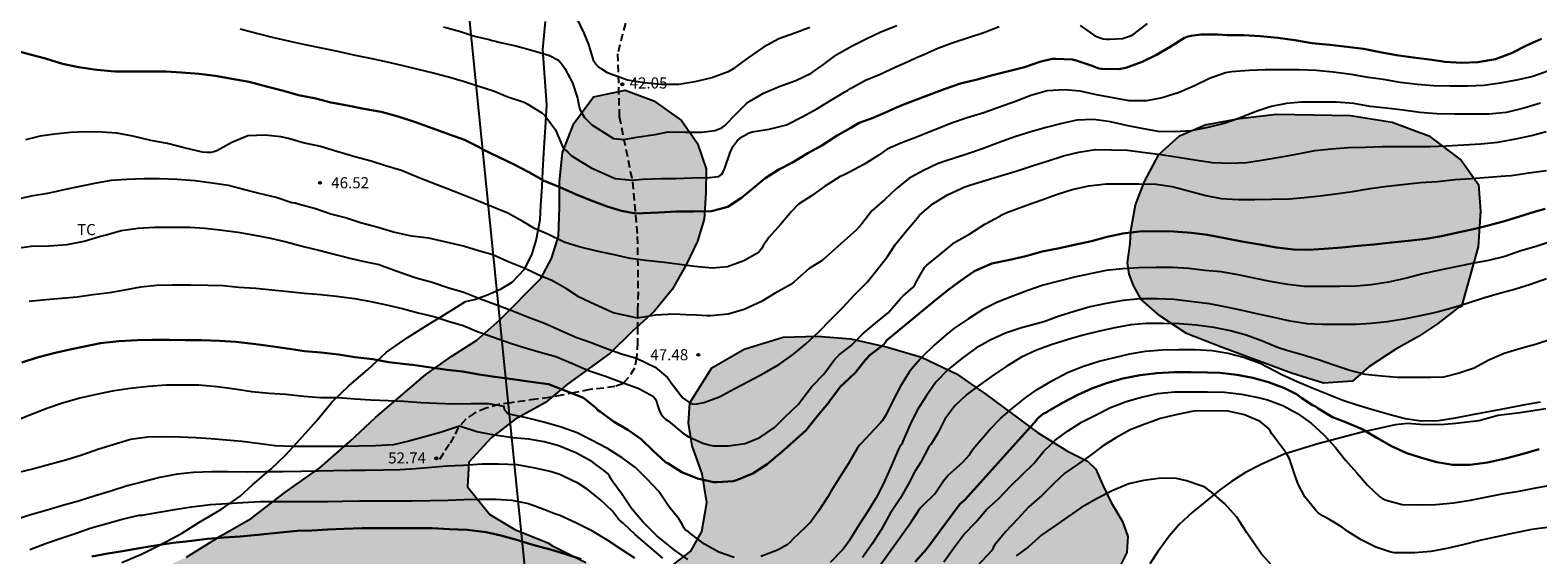
# Model space of a CAD drawing. Units: metres. Extents: x 578894 to 579244, y 4793790 to 4794040.
# Drawn here: x 579019 to 579121, y 4793935 to 4793970 of the extents above; entities that cross this region are included whole.
import ezdxf

# ---------------------------------------------------------------- set-up
doc = ezdxf.new("R2010")
doc.units = ezdxf.units.M
doc.linetypes.add('TRAZOS_NORMALES', pattern=[0.75, 0.5, -0.25])
for name, color, linetype in [('020104', 34, 'Continuous'), ('020204', 9, 'Continuous'), ('020308', 9, 'Continuous'), ('060128', 7, 'TRAZOS_NORMALES'), ('070104', 3, 'Continuous'), ('100106', 63, 'Continuous'), ('100301', 7, 'Continuous'), ('220104', 9, 'LINEA_ELECTRICA'), ('990504', 63, 'Continuous')]:
    doc.layers.add(name, color=color, linetype=linetype)
doc.layers.add('020105', color=24, linetype='Continuous', lineweight=30)
doc.styles.add('ARIAL', font='ARIAL.TTF', dxfattribs={"height": 1})
doc.linetypes.add('LINEA_ELECTRICA', pattern='A,7.5,-0.3,["E",Standard,S=0.25,R=0,X=-0.1,Y=-0.1],-0.3', length=8.1)

# ---------------------------------------------------------------- blocks, each defined once
blk = doc.blocks.new('COTAPU')
blk.add_circle((0, 0), 0.075)

msp = doc.modelspace()

# ---------------------------------------------------------------- hatches: boundary and pattern name
at = {"layer": '990504'}
for points in [[(579005.37, 4793889.14), (579005.28, 4793889.33), (579004.74, 4793890.06), (579004, 4793891.17), (579003.37, 4793892.49), (579002.93, 4793893.56), (579002.39, 4793894.92), (579001.95, 4793896.26), (579001.89, 4793897.5), (579002.1, 4793898.9), (579002.4, 4793900.34), (579002.44, 4793901.94), (579002.27, 4793903.63), (579001.72, 4793905.11), (579000.96, 4793906.64), (578999.97, 4793907.95), (578998.72, 4793909.22), (578997.41, 4793910.95), (578996.71, 4793912.42), (578996.89, 4793914.31), (578997.91, 4793916.08), (578999.2, 4793918.06), (579000.52, 4793919.92), (579003.34, 4793923.29), (579006.92, 4793925.78), (579010.51, 4793927.55), (579012.08, 4793928.36), (579015.9, 4793930.02), (579019.52, 4793931.44), (579021.87, 4793931.99), (579023.87, 4793932.35), (579025.51, 4793932.78), (579027.52, 4793933.43), (579029.64, 4793934.41), (579031.91, 4793935.81), (579034, 4793937.02), (579036.27, 4793938.77), (579038.63, 4793940.43), (579040.64, 4793942.2), (579042.37, 4793943.82), (579045.78, 4793946.73), (579047.52, 4793947.95), (579049.2, 4793949.04), (579050.77, 4793950.41), (579053.52, 4793953.19), (579054.25, 4793954.55), (579054.72, 4793956.05), (579054.79, 4793958), (579054.79, 4793959.71), (579054.98, 4793961.69), (579055.76, 4793963.66), (579057.08, 4793965.44), (579059.21, 4793965.89), (579061.15, 4793965.19), (579063, 4793963.86), (579064.08, 4793962.3), (579064.67, 4793960.59), (579064.66, 4793958.97), (579064.53, 4793957.19), (579064.09, 4793955.71), (579063.34, 4793954.17), (579062.39, 4793952.46), (579061.17, 4793950.96), (579059.7, 4793949.64), (579058.2, 4793948.16), (579055.33, 4793946.06), (579053.84, 4793944.83), (579051.78, 4793943.69), (579050.17, 4793942.46), (579048.67, 4793940.8), (579048.57, 4793939.14), (579050.09, 4793937.27), (579051.77, 4793936.27), (579053.99, 4793935.36), (579054.32, 4793935.17), (579056.55, 4793934.05), (579058.09, 4793933.42), (579058.57, 4793933.33), (579060.14, 4793933.42), (579062.5, 4793933.93), (579063.65, 4793934.81), (579064.39, 4793936.13), (579064.71, 4793938.09), (579064.4, 4793940.02), (579063.72, 4793941.91), (579063.48, 4793943.45), (579063.58, 4793944.82), (579065.05, 4793947.17), (579067.23, 4793948.43), (579069.86, 4793949.24), (579072.17, 4793949.3), (579074.42, 4793949.13), (579076.91, 4793948.57), (579079.19, 4793947.89), (579081.56, 4793946.77), (579083.55, 4793945.37), (579087.02, 4793942.82), (579089.04, 4793941.56), (579090.39, 4793940.87), (579090.94, 4793940.34), (579091.4, 4793939.3), (579091.99, 4793938.1), (579092.74, 4793936.8), (579093.1, 4793935.8), (579093.04, 4793934.72), (579092.3, 4793933.24), (579091.35, 4793931.84), (579090.58, 4793930.57), (579090.46, 4793928.65), (579090.93, 4793927.18), (579091.22, 4793925.78), (579091.71, 4793922.68), (579091.89, 4793920.85), (579091.56, 4793919.6), (579090.69, 4793918.33), (579088.73, 4793917.3), (579084.52, 4793916.43), (579082.85, 4793915.57), (579081.13, 4793914.04), (579080.26, 4793912.41), (579080.29, 4793910.92), (579080.59, 4793909.28), (579081.08, 4793907.96), (579081.06, 4793906.57), (579079.77, 4793904.99), (579078.79, 4793904.35), (579077.4, 4793903.98), (579075.84, 4793903.73), (579074.24, 4793903.86), (579072.12, 4793904.2), (579070.4, 4793904.35), (579068.73, 4793904.34), (579065.43, 4793904.1), (579063.59, 4793904.13), (579061.98, 4793904.51), (579060.22, 4793905.28), (579059.22, 4793907.12), (579058.87, 4793908.27), (579057.58, 4793911.38), (579056.84, 4793912.82), (579056, 4793915.15), (579055.25, 4793916.67), (579054.07, 4793918.78), (579052.97, 4793920.31), (579051.51, 4793922.22), (579050.49, 4793923.38), (579049.2, 4793924.39), (579047.67, 4793925.43), (579045.9, 4793926.54), (579044.09, 4793927.34), (579042.57, 4793928.24), (579041.05, 4793928.92), (579040.23, 4793929.51), (579039.4, 4793930.56), (579038.2, 4793931.38), (579036.92, 4793931.51), (579035.76, 4793931.21), (579034.68, 4793930.55), (579033.61, 4793929.78), (579032.48, 4793928.86), (579031.47, 4793928.22), (579030.2, 4793927.75), (579028.71, 4793927.59), (579027.08, 4793927.58), (579025.39, 4793927.41), (579023.61, 4793927.37), (579022.29, 4793927.23), (579021, 4793926.87), (579019.6, 4793926.41), (579018.07, 4793925.82), (579016.71, 4793925.07), (579014.61, 4793923.61), (579013.68, 4793922.85), (579012.87, 4793922.1), (579012.01, 4793921.07), (579011.56, 4793920.42), (579011.1, 4793919.43), (579010.83, 4793918.17), (579010.84, 4793917.07), (579011.01, 4793916.09), (579011.32, 4793914.92), (579011.84, 4793913.73), (579012.53, 4793912.69), (579013.45, 4793911.44), (579014.28, 4793910.21), (579015.42, 4793908.09), (579016.28, 4793906.92), (579017.74, 4793905.27), (579018.31, 4793904.49), (579018.68, 4793903.64), (579019.33, 4793901.42), (579020.37, 4793898.74), (579021.24, 4793896.28), (579022.54, 4793892.21), (579022.84, 4793890.55), (579023.24, 4793888.6), (579023.35, 4793887.08), (579022.92, 4793884.77), (579022.14, 4793883.27), (579020.6, 4793882.1), (579018.3, 4793881.94), (579017.12, 4793882.28), (579015.4, 4793882.96), (579013.63, 4793883.74), (579011.83, 4793884.65), (579010.45, 4793885.49), (579009.12, 4793886.53), (579007.76, 4793887.51)], [(579093.08, 4793954.25), (579093.26, 4793955.56), (579093.31, 4793956.42), (579093.63, 4793958.17), (579094.23, 4793959.73), (579095.19, 4793961.55), (579096.6, 4793962.82), (579098.33, 4793963.56), (579100.65, 4793963.99), (579103.13, 4793964.27), (579108.13, 4793964.2), (579110.94, 4793963.74), (579113.41, 4793962.82), (579115.58, 4793961.17), (579116.76, 4793959.53), (579116.89, 4793957.74), (579116.73, 4793955.33), (579115.61, 4793951.31), (579115.41, 4793951.23), (579113.99, 4793950.13), (579112.72, 4793949.29), (579111.17, 4793948.44), (579109.36, 4793947.23), (579108.27, 4793946.27), (579106.3, 4793946.14), (579104.14, 4793946.82), (579099.36, 4793948.59), (579097.06, 4793949.49), (579095.27, 4793950.67), (579094.01, 4793951.78), (579093.48, 4793952.72), (579093.2, 4793953.5)]]:
    msp.add_hatch(color=256, dxfattribs=at).paths.add_polyline_path(points)

# ---------------------------------------------------------------- linework, layer by layer
at = {"layer": '020104', "flags": 128}
for points, elevation in [([(579033.24, 4793970.04), (579034.44, 4793969.73), (579035.41, 4793969.47), (579036.6, 4793969.21), (579037.62, 4793968.98), (579038.83, 4793968.74), (579039.82, 4793968.54), (579041, 4793968.26), (579042.14, 4793968.03), (579043.17, 4793967.8), (579044.22, 4793967.57), (579045.23, 4793967.31), (579046.26, 4793967.07), (579047.3, 4793966.8), (579048.37, 4793966.48), (579049.34, 4793966.16), (579050.34, 4793965.85), (579051.31, 4793965.46), (579052.4, 4793965.08), (579052.61, 4793964.97), (579053.6, 4793964.37), (579053.8, 4793964.19), (579054.52, 4793963.23), (579054.94, 4793962.21), (579055.02, 4793962.03), (579055.16, 4793961.87), (579055.34, 4793961.72), (579055.58, 4793961.5), (579055.88, 4793961.3), (579056.93, 4793960.67), (579058.54, 4793959.95), (579059.69, 4793959.83), (579060.41, 4793959.89), (579061.67, 4793959.93), (579062.66, 4793959.95), (579063.74, 4793959.99), (579064.88, 4793960), (579065.52, 4793960.07), (579065.71, 4793960.21), (579065.83, 4793960.4), (579065.93, 4793960.63), (579066.29, 4793961.69), (579066.5, 4793962.13), (579066.77, 4793962.49), (579066.95, 4793962.65), (579067.16, 4793962.8), (579067.54, 4793963.01), (579067.78, 4793963.09), (579068.93, 4793963.26), (579070.09, 4793963.57), (579071.2, 4793964.12), (579072.13, 4793964.63), (579073.17, 4793965.26), (579074.03, 4793965.78), (579074.21, 4793965.88), (579074.4, 4793966.01), (579075.43, 4793966.57), (579076.36, 4793966.95), (579077.46, 4793967.48), (579078.39, 4793967.88), (579078.81, 4793968.08), (579078.97, 4793968.15), (579079.36, 4793968.3), (579080.3, 4793968.74), (579081.33, 4793969.12), (579082.37, 4793969.45), (579083.39, 4793969.78), (579084.43, 4793970.2)], 44), ([(579046.97, 4793970.16), (579048.1, 4793969.85), (579049.06, 4793969.54), (579050.05, 4793969.32), (579050.24, 4793969.24), (579050.46, 4793969.2), (579050.69, 4793969.13), (579051.85, 4793968.88), (579052.98, 4793968.57), (579054.12, 4793968.23), (579054.71, 4793967.92), (579054.88, 4793967.75), (579055.02, 4793967.56), (579055.14, 4793967.35), (579055.66, 4793966.4), (579055.99, 4793965.36), (579056.08, 4793964.88), (579056.15, 4793964.6), (579056.26, 4793964.4), (579056.47, 4793964.05), (579056.96, 4793963.57), (579058.42, 4793962.65), (579059.13, 4793962.58), (579060, 4793962.73), (579061.24, 4793962.9), (579062.12, 4793963.09), (579063.27, 4793963.06), (579064.38, 4793963.06), (579065.26, 4793963.17), (579065.72, 4793963.36), (579065.93, 4793963.52), (579066.73, 4793964.32), (579067.4, 4793965.01), (579067.62, 4793965.16), (579068.55, 4793965.7), (579069.6, 4793966.15), (579070.71, 4793966.56), (579071.75, 4793967.04), (579072.58, 4793967.64), (579073.48, 4793968.3), (579074.51, 4793968.9), (579075.51, 4793969.39), (579076.46, 4793969.83), (579077.53, 4793970.25)], 43), ([(579071.67, 4793970.13), (579070.65, 4793969.74), (579069.57, 4793969.36), (579068.55, 4793968.79), (579067.59, 4793968.15), (579066.76, 4793967.54), (579066.55, 4793967.37), (579066.15, 4793967.13), (579065.05, 4793966.73), (579063.9, 4793966.46), (579062.83, 4793966.29), (579061.67, 4793966.28), (579060.49, 4793966.39), (579059.36, 4793966.58), (579058.25, 4793966.97), (579058.01, 4793967.07), (579057.58, 4793967.35), (579057.39, 4793967.5), (579057.24, 4793967.66), (579057.1, 4793967.86), (579056.77, 4793968.97), (579056.45, 4793969.75), (579055.96, 4793970.77)], 42), ([(579089.89, 4793970.26), (579090.8, 4793969.62), (579091, 4793969.52), (579091.44, 4793969.37), (579091.66, 4793969.34), (579091.89, 4793969.33), (579092.74, 4793969.39), (579093.36, 4793969.59), (579093.54, 4793969.69), (579094.43, 4793970.39)], 44), ([(579121.44, 4793967.18), (579120.42, 4793966.83), (579119.44, 4793966.6), (579118.22, 4793966.37), (579117.12, 4793966.22), (579116.04, 4793966.16), (579114.85, 4793966.16), (579113.73, 4793966.19), (579112.65, 4793966.27), (579111.48, 4793966.42), (579110.34, 4793966.61), (579109.32, 4793966.76), (579108.16, 4793966.95), (579106.96, 4793967.12), (579105.81, 4793967.23), (579104.67, 4793967.26), (579103.54, 4793967.26), (579102.37, 4793967.26), (579101.28, 4793967.22), (579100.11, 4793967.14), (579099.69, 4793967.06), (579098.62, 4793966.69), (579097.6, 4793966.2), (579096.58, 4793965.74), (579095.42, 4793965.38), (579094.37, 4793965.19), (579093.19, 4793965.18), (579092.1, 4793965.38), (579090.99, 4793965.59), (579089.9, 4793965.84), (579088.84, 4793965.92), (579087.68, 4793965.85), (579086.57, 4793965.55), (579085.54, 4793965.13), (579084.46, 4793964.76), (579083.39, 4793964.37), (579082.28, 4793964.03), (579081.21, 4793963.67), (579078.82, 4793962.71), (579077.8, 4793962.33), (579076.87, 4793961.92), (579076.27, 4793961.5), (579075.31, 4793960.88), (579074.3, 4793960.34), (579073.9, 4793960.14), (579073.7, 4793960.07), (579072.65, 4793959.4), (579071.77, 4793958.78), (579070.91, 4793958.21), (579070.42, 4793957.72), (579069.69, 4793956.83), (579068.9, 4793955.96), (579068.51, 4793955.39), (579068.4, 4793955.2), (579068.27, 4793955.04), (579068.09, 4793954.88), (579067.21, 4793954.38), (579066.12, 4793953.99), (579065.07, 4793953.9), (579063.9, 4793954), (579062.87, 4793954.14), (579061.87, 4793954.28), (579060.6, 4793954.4), (579059.54, 4793954.55), (579058.38, 4793954.82), (579057.31, 4793955.03), (579056.12, 4793955.34), (579055.11, 4793955.64), (579054.04, 4793956.17), (579053.1, 4793956.56), (579052.31, 4793957.04), (579051.3, 4793957.6), (579050.21, 4793958.06), (579049.21, 4793958.45), (579048.2, 4793958.87), (579047.16, 4793959.27), (579046.18, 4793959.66), (579045.14, 4793960.06), (579044.12, 4793960.49), (579043.05, 4793960.8), (579042.08, 4793961.12), (579040.99, 4793961.41), (579039.78, 4793961.77), (579038.66, 4793962.11), (579037.51, 4793962.35), (579036.51, 4793962.63), (579035.99, 4793962.75), (579034.93, 4793962.86), (579033.77, 4793962.81), (579032.69, 4793962.38), (579031.68, 4793961.81), (579031.48, 4793961.74), (579031.28, 4793961.7), (579031.01, 4793961.69), (579030.7, 4793961.71), (579029.48, 4793962), (579028.34, 4793962.3), (579027.22, 4793962.51), (579026.01, 4793962.8), (579024.93, 4793962.99), (579023.89, 4793963.06), (579022.88, 4793963.08), (579021.81, 4793963.05), (579020.76, 4793962.94), (579019.76, 4793962.79), (579018.78, 4793962.54)], 46), ([(579120.94, 4793965.02), (579119.82, 4793964.68), (579118.65, 4793964.4), (579117.46, 4793964.29), (579116.34, 4793964.27), (579115.14, 4793964.27), (579113.95, 4793964.3), (579112.79, 4793964.4), (579111.67, 4793964.54), (579110.54, 4793964.68), (579109.44, 4793964.8), (579108.35, 4793964.99), (579107.15, 4793965.09), (579106, 4793965.1), (579104.81, 4793965.08), (579103.81, 4793964.99), (579102.77, 4793964.79), (579101.7, 4793964.43), (579100.63, 4793964.02), (579099.61, 4793963.66), (579098.51, 4793963.37), (579097.39, 4793963.16), (579096.29, 4793963.09), (579095.16, 4793963.12), (579094.06, 4793963.31), (579093.03, 4793963.51), (579091.94, 4793963.76), (579090.81, 4793963.91), (579089.68, 4793963.88), (579088.66, 4793963.65), (579087.6, 4793963.38), (579086.56, 4793963.09), (579085.49, 4793962.75), (579084.37, 4793962.34), (579083.31, 4793961.94), (579082.25, 4793961.59), (579080.78, 4793961.12), (579080.33, 4793960.95), (579079.29, 4793960.45), (579078.35, 4793959.94), (579077.49, 4793959.25), (579076.73, 4793958.53), (579075.84, 4793957.75), (579075.18, 4793956.89), (579074.81, 4793956.49), (579072.5, 4793954.42), (579071.63, 4793953.87), (579070.83, 4793953.17), (579070.61, 4793952.97), (579070.38, 4793952.8), (579069.33, 4793952.21), (579068.41, 4793951.64), (579067.24, 4793951.11), (579066.15, 4793950.79), (579064.96, 4793950.67), (579064.71, 4793950.67), (579064.03, 4793950.72), (579063.3, 4793950.74), (579062.52, 4793950.78), (579061.26, 4793950.73), (579060.04, 4793950.52), (579058.4, 4793950.89), (579057.17, 4793951.44), (579056.12, 4793951.94), (579055.25, 4793952.49), (579054.31, 4793953.05), (579053.39, 4793953.43), (579052.41, 4793953.89), (579051.28, 4793954.35), (579050.3, 4793954.79), (579049.33, 4793955.07), (579048.3, 4793955.38), (579047.15, 4793955.65), (579045.98, 4793955.92), (579044.81, 4793956.05), (579044.61, 4793956.09), (579043.6, 4793956.33), (579042.47, 4793956.67), (579041.37, 4793956.96), (579040.36, 4793957.28), (579039.37, 4793957.54), (579038.33, 4793957.9), (579037.16, 4793958.22), (579036.97, 4793958.27), (579036.73, 4793958.31), (579035.67, 4793958.66), (579034.53, 4793958.94), (579033.47, 4793959.19), (579032.46, 4793959.47), (579031.36, 4793959.63), (579030.21, 4793959.78), (579029.01, 4793959.88), (579027.81, 4793959.91), (579026.77, 4793959.91), (579025.61, 4793959.88), (579024.56, 4793959.8), (579023.53, 4793959.63), (579022.55, 4793959.43), (579021.48, 4793959.2), (579020.26, 4793958.94), (579019.16, 4793958.75), (579017.97, 4793958.48)], 47), ([(579018.03, 4793955.21), (579019.16, 4793955.37), (579020.36, 4793955.39), (579021.58, 4793955.49), (579022.73, 4793955.71), (579023.77, 4793956.04), (579024.21, 4793956.14), (579025.23, 4793956.44), (579026.38, 4793956.6), (579027.48, 4793956.66), (579028.67, 4793956.67), (579029.86, 4793956.66), (579030.86, 4793956.59), (579031.88, 4793956.48), (579033.09, 4793956.32), (579034.12, 4793956.15), (579035.3, 4793955.91), (579036.36, 4793955.68), (579037.52, 4793955.36), (579038.55, 4793955.1), (579039.76, 4793954.8), (579040.74, 4793954.55), (579041.72, 4793954.33), (579042.63, 4793954.15), (579042.85, 4793954.06), (579044.02, 4793953.63), (579045.13, 4793953.24), (579046.19, 4793952.95), (579047.33, 4793952.56), (579048.34, 4793952.27), (579049.46, 4793951.83), (579050.48, 4793951.45), (579051.58, 4793951.03), (579052.7, 4793950.6), (579053.78, 4793950.18), (579054.84, 4793949.72), (579055.89, 4793949.25), (579056.92, 4793948.89), (579058.03, 4793948.46), (579058.97, 4793948.12), (579059.97, 4793947.82), (579061.24, 4793947.21), (579062.07, 4793946.51), (579062.32, 4793946.15), (579062.98, 4793945.29), (579063.13, 4793945.13), (579063.28, 4793945.01), (579063.63, 4793944.76), (579063.83, 4793944.72), (579064.07, 4793944.74), (579064.51, 4793944.83), (579065.57, 4793945.22), (579066.57, 4793945.75), (579067.55, 4793946.27), (579068.6, 4793946.84), (579069.61, 4793947.41), (579070.56, 4793948.09), (579071.38, 4793948.76), (579072.27, 4793949.61), (579073.05, 4793950.41), (579073.88, 4793951.23), (579074.68, 4793952.1), (579075.53, 4793952.95), (579076.16, 4793953.74), (579076.9, 4793954.67), (579077.45, 4793955.52), (579078.17, 4793956.39), (579078.8, 4793957.12), (579079.07, 4793957.47), (579079.96, 4793958.24), (579080.94, 4793958.84), (579081.57, 4793959.14), (579082.12, 4793959.38), (579082.52, 4793959.52), (579083.55, 4793959.82), (579084.6, 4793960.15), (579085.65, 4793960.46), (579086.73, 4793960.82), (579087.73, 4793961.13), (579088.78, 4793961.46), (579089.8, 4793961.72), (579090.92, 4793961.89), (579092, 4793961.88), (579093.08, 4793961.86), (579094.28, 4793961.7), (579095.33, 4793961.57), (579096.5, 4793961.39), (579097.62, 4793961.19), (579098.81, 4793961.03), (579100, 4793960.98), (579101.11, 4793961.02), (579102.29, 4793961.19), (579103.46, 4793961.4), (579104.6, 4793961.61), (579105.73, 4793961.82), (579106.84, 4793961.95), (579107.98, 4793962.03), (579109.12, 4793962.06), (579110.27, 4793962.1), (579111.28, 4793962.11), (579112.37, 4793962.11), (579113.5, 4793962.11), (579114.57, 4793962.15), (579115.76, 4793962.22), (579116.91, 4793962.27), (579118.07, 4793962.4), (579119.28, 4793962.61), (579120.33, 4793962.84), (579121.32, 4793963.11)], 48), ([(579019.03, 4793951.67), (579020.17, 4793951.79), (579021.2, 4793951.88), (579022.27, 4793951.97), (579023.32, 4793952.11), (579024.46, 4793952.26), (579025.47, 4793952.44), (579026.56, 4793952.63), (579027.6, 4793952.74), (579028.69, 4793952.77), (579029.92, 4793952.77), (579031.07, 4793952.75), (579032.11, 4793952.73), (579033.16, 4793952.62), (579034.31, 4793952.54), (579035.39, 4793952.43), (579036.51, 4793952.31), (579037.56, 4793952.21), (579038.69, 4793952.12), (579039.75, 4793952.01), (579040.95, 4793951.85), (579042.06, 4793951.64), (579043.12, 4793951.41), (579044.27, 4793951.15), (579045.26, 4793950.89), (579046.3, 4793950.64), (579047.27, 4793950.33), (579048.28, 4793950.02), (579049.3, 4793949.61), (579050.4, 4793949.21), (579051.48, 4793948.83), (579052.34, 4793948.57), (579053.47, 4793948.22), (579054.53, 4793947.93), (579055.67, 4793947.46), (579056.74, 4793947), (579057.89, 4793946.6), (579058.97, 4793946.2), (579060.13, 4793945.77), (579061.12, 4793945.23), (579061.24, 4793945.07), (579061.35, 4793944.86), (579061.39, 4793944.65), (579061.52, 4793944.24), (579061.63, 4793944.05), (579061.78, 4793943.87), (579061.93, 4793943.72), (579062.12, 4793943.59), (579063.07, 4793942.79), (579063.46, 4793942.53), (579064.45, 4793942.09), (579064.94, 4793941.95), (579065.16, 4793941.92), (579066.18, 4793941.91), (579067.3, 4793942.07), (579068.29, 4793942.48), (579069.28, 4793943.14), (579070, 4793943.86), (579070.88, 4793944.69), (579071.15, 4793945.05), (579071.79, 4793945.91), (579072.61, 4793946.75), (579073.28, 4793947.67), (579073.46, 4793947.87), (579073.65, 4793948.04), (579074.44, 4793948.65), (579075.28, 4793949.52), (579076.23, 4793950.29), (579076.95, 4793950.89), (579077.77, 4793951.85), (579077.96, 4793952.02), (579078.63, 4793952.62), (579078.76, 4793952.81), (579078.88, 4793953.05), (579079.4, 4793953.94), (579079.55, 4793954.09), (579080.5, 4793954.86), (579081.41, 4793955.62), (579082.45, 4793956.22), (579083.47, 4793956.85), (579084.52, 4793957.43), (579084.61, 4793957.49), (579084.99, 4793957.66), (579085.19, 4793957.74), (579086.22, 4793958.12), (579087.24, 4793958.47), (579088.3, 4793958.86), (579089.36, 4793959.19), (579090.49, 4793959.45), (579091.64, 4793959.59), (579092.74, 4793959.59), (579093.84, 4793959.58), (579095.01, 4793959.56), (579096.1, 4793959.4), (579097.2, 4793959.1), (579098.37, 4793958.8), (579099.41, 4793958.59), (579100.56, 4793958.53), (579101.68, 4793958.53), (579102.79, 4793958.54), (579104.01, 4793958.58), (579105.01, 4793958.65), (579106.08, 4793958.78), (579107.12, 4793958.91), (579108.25, 4793959.07), (579109.44, 4793959.27), (579110.59, 4793959.43), (579111.64, 4793959.54), (579112.84, 4793959.67), (579113.99, 4793959.75), (579115.19, 4793959.88), (579116.26, 4793959.95), (579117.44, 4793960.03), (579118.57, 4793960.12), (579118.98, 4793960.15), (579120.14, 4793960.32), (579121.33, 4793960.49)], 49), ([(579121.8, 4793955.74), (579120.64, 4793955.36), (579119.6, 4793955.06), (579118.53, 4793954.68), (579117.43, 4793954.42), (579116.33, 4793954.2), (579115.33, 4793954), (579114.14, 4793953.75), (579113, 4793953.51), (579111.89, 4793953.21), (579110.69, 4793952.94), (579109.52, 4793952.77), (579108.52, 4793952.67), (579107.38, 4793952.66), (579106.16, 4793952.66), (579105.01, 4793952.66), (579103.9, 4793952.79), (579102.7, 4793953), (579101.71, 4793953.2), (579100.55, 4793953.45), (579099.4, 4793953.65), (579098.31, 4793953.74), (579097.23, 4793953.87), (579096.13, 4793953.93), (579095.02, 4793953.94), (579093.85, 4793953.91), (579092.74, 4793953.84), (579091.65, 4793953.73), (579090.58, 4793953.51), (579089.52, 4793953.29), (579088.46, 4793953.01), (579087.41, 4793952.74), (579086.36, 4793952.39), (579085.36, 4793952), (579084.32, 4793951.61), (579083.34, 4793951.11), (579082.32, 4793950.46), (579081.37, 4793949.83), (579080.89, 4793949.42), (579080.04, 4793948.69), (579079.21, 4793947.88), (579078.52, 4793947.08), (579078.36, 4793946.89), (579077.78, 4793945.94), (579077.27, 4793944.95), (579076.79, 4793943.99), (579076.57, 4793943.61), (579076.44, 4793943.47), (579075.98, 4793942.98), (579075.15, 4793942.1), (579075, 4793941.93), (579074.86, 4793941.73), (579074.28, 4793940.72), (579073.69, 4793939.79), (579073.09, 4793938.84), (579072.87, 4793938.46), (579072.26, 4793937.5), (579071.73, 4793936.78), (579071.38, 4793936.43), (579070.52, 4793935.61), (579070.34, 4793935.42), (579070.13, 4793935.24), (579069.48, 4793934.88), (579068.37, 4793934.45)], 51), ([(579121.33, 4793953.18), (579120.26, 4793952.79), (579119.18, 4793952.46), (579118.18, 4793952.19), (579117.1, 4793951.88), (579115.98, 4793951.52), (579114.96, 4793951.2), (579113.87, 4793950.91), (579112.83, 4793950.67), (579111.73, 4793950.45), (579110.6, 4793950.27), (579109.52, 4793950.16), (579108.5, 4793950.1), (579107.42, 4793950.09), (579106.21, 4793950.09), (579105.2, 4793950.14), (579104.05, 4793950.32), (579102.87, 4793950.58), (579101.81, 4793950.81), (579100.73, 4793951.05), (579099.64, 4793951.28), (579098.62, 4793951.48), (579097.49, 4793951.63), (579096.23, 4793951.77), (579095.08, 4793951.82), (579093.93, 4793951.82), (579092.79, 4793951.72), (579091.65, 4793951.5), (579090.56, 4793951.29), (579089.49, 4793950.97), (579088.47, 4793950.65), (579087.44, 4793950.27), (579086.36, 4793949.99), (579085.93, 4793949.87), (579085.88, 4793949.85), (579084.87, 4793949.52), (579083.87, 4793949.06), (579082.85, 4793948.49), (579081.92, 4793947.8), (579080.99, 4793947.06), (579080.17, 4793946.2), (579079.51, 4793945.26), (579078.9, 4793944.31), (579078.41, 4793943.3), (579077.93, 4793942.23), (579077.86, 4793942.03), (579077.74, 4793941.87), (579077.64, 4793941.69), (579077.18, 4793940.58), (579076.73, 4793939.58), (579076.21, 4793938.51), (579075.6, 4793937.52), (579074.98, 4793936.55), (579074.32, 4793935.51), (579074.19, 4793935.3), (579073.88, 4793934.93), (579073.03, 4793934.05)], 52), ([(579121.69, 4793949.11), (579120.59, 4793948.75), (579119.62, 4793948.48), (579118.49, 4793948.14), (579117.46, 4793947.69), (579116.46, 4793947.16), (579115.45, 4793946.81), (579114.4, 4793946.55), (579113.51, 4793946.51), (579112.37, 4793946.51), (579111.28, 4793946.52), (579110.24, 4793946.6), (579109.12, 4793946.73), (579108.08, 4793947), (579107.01, 4793947.36), (579105.97, 4793947.7), (579104.93, 4793948.02), (579103.83, 4793948.34), (579103.21, 4793948.55), (579102.2, 4793948.97), (579101.08, 4793949.37), (579100.03, 4793949.67), (579098.91, 4793949.9), (579097.73, 4793950.05), (579096.59, 4793950.15), (579095.49, 4793950.16), (579094.35, 4793950.16), (579093.3, 4793950.07), (579092.23, 4793949.86), (579091.19, 4793949.65), (579090.09, 4793949.38), (579089.09, 4793949.09), (579088, 4793948.74), (579086.95, 4793948.37), (579085.89, 4793947.87), (579084.95, 4793947.29), (579084.08, 4793946.7), (579083.13, 4793946.02), (579082.26, 4793945.37), (579081.45, 4793944.6), (579080.76, 4793943.72), (579080.33, 4793942.81), (579079.84, 4793942.03), (579079.7, 4793941.84), (579079.15, 4793940.8), (579078.75, 4793940.19), (579078.32, 4793939.34), (579077.76, 4793938.36), (579077.08, 4793937.34), (579076.47, 4793936.25), (579075.87, 4793935.31), (579075.22, 4793934.37)], 53), ([(579076.4, 4793933.86), (579078.52, 4793936.81), (579079.1, 4793937.7), (579079.3, 4793937.9), (579080.09, 4793938.67), (579080.68, 4793939.54), (579080.97, 4793939.91), (579081.17, 4793940.08), (579081.95, 4793940.79), (579082.45, 4793941.33), (579082.55, 4793941.51), (579082.67, 4793941.7), (579083.79, 4793942.98), (579084.52, 4793943.76), (579085.33, 4793944.45), (579086.24, 4793945.17), (579086.99, 4793945.72), (579088.03, 4793946.32), (579089.03, 4793946.86), (579090.05, 4793947.26), (579091.18, 4793947.62), (579092.22, 4793947.87), (579093.25, 4793948.12), (579094.3, 4793948.3), (579095.42, 4793948.39), (579096.53, 4793948.41), (579097.66, 4793948.41), (579098.79, 4793948.34), (579099.87, 4793948.16), (579100.91, 4793947.89), (579102.04, 4793947.49), (579103.07, 4793946.95), (579103.5, 4793946.73), (579104.52, 4793946.26), (579105.54, 4793945.82), (579106.56, 4793945.42), (579107.61, 4793944.98), (579108.71, 4793944.63), (579109.7, 4793944.34), (579110.8, 4793944.03), (579111.81, 4793943.76), (579112.89, 4793943.59), (579114.06, 4793943.61), (579115.2, 4793943.81), (579116.35, 4793944.02), (579117.57, 4793944.25), (579118.65, 4793944.46), (579119.8, 4793944.67), (579120.93, 4793944.88)], 54), ([(579066.56, 4793934.37), (579065.52, 4793934.73), (579064.57, 4793935.28), (579063.65, 4793935.97), (579063.48, 4793936.11), (579063.29, 4793936.22), (579063.16, 4793936.39), (579063.08, 4793936.58), (579062.83, 4793936.98), (579062.16, 4793937.83), (579061.48, 4793938.82), (579060.68, 4793939.68), (579059.9, 4793940.46), (579059, 4793941.11), (579058.03, 4793941.72), (579056.95, 4793942.3), (579055.97, 4793942.78), (579054.89, 4793943.16), (579053.73, 4793943.5), (579052.57, 4793943.8), (579051.51, 4793944.03), (579051.31, 4793944.07), (579051.07, 4793944.35), (579051.05, 4793944.56), (579050.02, 4793944.74), (579048.82, 4793944.74), (579047.63, 4793944.73), (579046.49, 4793944.77), (579045.46, 4793944.82), (579044.28, 4793944.89), (579043.23, 4793944.95), (579042.07, 4793945), (579041.01, 4793945.05), (579039.87, 4793945.14), (579038.67, 4793945.15), (579037.55, 4793945.24), (579036.34, 4793945.37), (579035.2, 4793945.43), (579034.03, 4793945.55), (579032.88, 4793945.73), (579031.69, 4793945.89), (579030.47, 4793946), (579029.32, 4793946.01), (579028.26, 4793946), (579027.07, 4793945.92), (579025.84, 4793945.78), (579024.62, 4793945.59), (579023.45, 4793945.36), (579022.45, 4793945.12), (579021.28, 4793944.79), (579020.29, 4793944.46), (579019.29, 4793944.07), (579018.35, 4793943.69)], 51), ([(579080.69, 4793934.09), (579081.38, 4793935.04), (579082.05, 4793935.94), (579082.85, 4793936.77), (579083.59, 4793937.63), (579084.39, 4793938.34), (579085.23, 4793939.21), (579085.98, 4793939.95), (579086.76, 4793940.73), (579087.43, 4793941.53), (579087.9, 4793941.97), (579088.19, 4793942.27), (579089.03, 4793942.89), (579089.98, 4793943.5), (579090.92, 4793943.99), (579091.94, 4793944.49), (579093, 4793944.9), (579094.04, 4793945.2), (579095.12, 4793945.43), (579096.25, 4793945.56), (579097.35, 4793945.56), (579098.47, 4793945.56), (579099.63, 4793945.52), (579100.77, 4793945.39), (579101.89, 4793945.17), (579102.53, 4793945.02), (579103.56, 4793944.63), (579104.54, 4793944.09), (579105.47, 4793943.45), (579106.33, 4793942.65), (579107.11, 4793941.8), (579107.78, 4793940.95), (579108.54, 4793940.08), (579109.28, 4793939.26), (579110.11, 4793938.46), (579110.31, 4793938.34), (579110.52, 4793938.24), (579111.6, 4793937.96), (579112.75, 4793937.94), (579113.88, 4793937.96), (579115.08, 4793938.07), (579116.21, 4793938.24), (579117.34, 4793938.47), (579118.47, 4793938.69), (579119.49, 4793938.86), (579120.62, 4793939.07), (579121.74, 4793939.29)], 56), ([(579121.56, 4793936.42), (579120.36, 4793936.27), (579119.14, 4793936.03), (579117.99, 4793935.78), (579116.84, 4793935.53), (579115.7, 4793935.24), (579114.62, 4793934.98), (579113.53, 4793934.79), (579112.47, 4793934.7), (579111.3, 4793934.69), (579111.06, 4793934.7), (579110.85, 4793934.74), (579109.84, 4793935.08), (579108.84, 4793935.58), (579107.94, 4793936.13), (579107.58, 4793936.4), (579107.04, 4793936.75), (579106.67, 4793936.97), (579106.29, 4793937.16), (579106.14, 4793937.26), (579105.95, 4793937.4), (579105.8, 4793937.53), (579105.05, 4793938.46), (579104.59, 4793939.33), (579104.37, 4793939.95), (579104, 4793941.04), (579103.76, 4793941.46), (579103.1, 4793942.35), (579102.83, 4793942.72), (579102.7, 4793942.93), (579102.57, 4793943.11), (579102.03, 4793943.55), (579100.97, 4793944), (579099.88, 4793944.24), (579098.67, 4793944.28), (579097.53, 4793944.24), (579096.34, 4793944.01), (579095.32, 4793943.76), (579094.26, 4793943.38), (579093.27, 4793943), (579092.3, 4793942.45), (579091.39, 4793941.89), (579090.58, 4793941.25), (579089.71, 4793940.65), (579088.87, 4793940.06), (579088.12, 4793939.37), (579087.31, 4793938.56), (579086.44, 4793937.79), (579085.7, 4793936.99), (579084.85, 4793936.12), (579084.15, 4793935.23), (579084.03, 4793935.06), (579083.96, 4793934.87), (579082.18, 4793932.99)], 57), ([(579063.43, 4793934.25), (579062.52, 4793934.89), (579061.68, 4793935.56), (579061.32, 4793935.86), (579061.17, 4793936.02), (579060.4, 4793936.79), (579059.65, 4793937.69), (579059, 4793938.62), (579058.38, 4793939.48), (579058.25, 4793939.68), (579058.15, 4793939.88), (579058.02, 4793940.05), (579057.85, 4793940.21), (579056.97, 4793940.86), (579055.89, 4793941.44), (579054.74, 4793941.91), (579053.74, 4793942.18), (579052.71, 4793942.36), (579051.64, 4793942.45), (579050.4, 4793942.63), (579049.22, 4793942.85), (579048.05, 4793943.24), (579046.76, 4793942.82), (579045.62, 4793942.5), (579044.63, 4793942.22), (579043.58, 4793941.98), (579042.37, 4793941.9), (579041.25, 4793941.88), (579040.03, 4793941.87), (579038.97, 4793941.87), (579037.75, 4793941.87), (579036.72, 4793941.87), (579035.62, 4793941.92), (579034.59, 4793942.05), (579033.36, 4793942.2), (579032.34, 4793942.3), (579031.28, 4793942.38), (579030.27, 4793942.46), (579029.18, 4793942.5), (579028.08, 4793942.51), (579027.02, 4793942.49), (579025.85, 4793942.34), (579024.69, 4793941.98), (579023.73, 4793941.68), (579022.58, 4793941.28), (579021.57, 4793940.97), (579020.48, 4793940.68), (579019.34, 4793940.36), (579018.21, 4793940.09)], 52), ([(579061.75, 4793934.34), (579060.86, 4793935.09), (579060.05, 4793935.8), (579059.88, 4793935.93), (579059.09, 4793936.67), (579058.92, 4793936.83), (579058.76, 4793936.96), (579058.35, 4793937.5), (579057.53, 4793938.29), (579056.66, 4793938.98), (579056.06, 4793939.37), (579055.03, 4793939.86), (579054.81, 4793939.97), (579054.16, 4793940.19), (579053.15, 4793940.41), (579051.94, 4793940.64), (579050.66, 4793940.67), (579049.58, 4793940.67), (579048.32, 4793940.58), (579047.19, 4793940.53), (579046.16, 4793940.45), (579045.08, 4793940.36), (579044.04, 4793940.29), (579042.9, 4793940.26), (579041.7, 4793940.25), (579040.69, 4793940.24), (579039.53, 4793940.22), (579038.49, 4793940.21), (579037.39, 4793940.19), (579036.15, 4793940.15), (579034.92, 4793940.15), (579033.73, 4793940.14), (579032.44, 4793940.15), (579031.32, 4793940.15), (579030.1, 4793940.12), (579029.03, 4793940.01), (579027.83, 4793939.77), (579026.63, 4793939.47), (579025.62, 4793939.21), (579024.47, 4793938.83), (579023.47, 4793938.53), (579022.35, 4793938.17), (579021.37, 4793937.92), (579020.24, 4793937.57), (579019.2, 4793937.28), (579018.07, 4793936.91)], 53), ([(579102.81, 4793933.85), (579102.1, 4793934.65), (579101.73, 4793935.16), (579101.13, 4793936.04), (579100.91, 4793936.4), (579100.57, 4793936.93), (579100.43, 4793937.13), (579099.64, 4793938.01), (579098.75, 4793938.79), (579098.57, 4793938.93), (579098.36, 4793939.07), (579098.18, 4793939.17), (579097.07, 4793939.56), (579096.38, 4793939.7), (579095.35, 4793939.72), (579094.17, 4793939.58), (579093.17, 4793939.35), (579092.09, 4793938.89), (579090.99, 4793938.34), (579089.95, 4793937.73), (579089.06, 4793937.13), (579088.17, 4793936.49), (579087.32, 4793935.91), (579086.4, 4793935.1), (579085.57, 4793934.5)], 58), ([(579019.07, 4793934.93), (579020.12, 4793935.33), (579021.12, 4793935.66), (579022.19, 4793936.01), (579023.14, 4793936.36), (579024.25, 4793936.68), (579025.38, 4793936.99), (579026.44, 4793937.24), (579026.65, 4793937.24), (579026.89, 4793937.27), (579027.92, 4793937.45), (579028.98, 4793937.65), (579029.97, 4793937.79), (579031.24, 4793937.96), (579032.36, 4793938.03), (579033.44, 4793938.1), (579034.6, 4793938.15), (579035.69, 4793938.15), (579036.83, 4793938.15), (579037.98, 4793938.15), (579039.14, 4793938.15), (579040.15, 4793938.17), (579041.29, 4793938.21), (579042.44, 4793938.21), (579043.63, 4793938.21), (579044.86, 4793938.21), (579046.09, 4793938.23), (579047.28, 4793938.25), (579048.34, 4793938.29), (579049.36, 4793938.32), (579050.48, 4793938.32), (579051.56, 4793938.24), (579052.69, 4793938.02), (579053.73, 4793937.65), (579054.41, 4793937.38), (579054.81, 4793937.23), (579055.88, 4793936.74), (579056.88, 4793936.24), (579057.96, 4793935.6), (579058.94, 4793934.95), (579059.85, 4793934.36)], 54)]:
    msp.add_lwpolyline(points, dxfattribs=dict(at, elevation=elevation))
at = {"layer": '020105', "flags": 128}
for points, elevation in [([(579121.01, 4793969.35), (579119.99, 4793968.91), (579118.98, 4793968.4), (579117.91, 4793968), (579116.72, 4793967.78), (579115.61, 4793967.75), (579114.5, 4793967.8), (579113.44, 4793967.97), (579112.36, 4793968.11), (579111.22, 4793968.25), (579110.13, 4793968.46), (579108.99, 4793968.68), (579107.89, 4793968.82), (579106.72, 4793968.96), (579105.52, 4793969.08), (579104.38, 4793969.26), (579103.23, 4793969.43), (579102.03, 4793969.55), (579100.91, 4793969.6), (579099.8, 4793969.61), (579099.19, 4793969.65), (579098.04, 4793969.66), (579097.38, 4793969.57), (579097.17, 4793969.52), (579096.94, 4793969.43), (579095.96, 4793968.83), (579095.05, 4793968.28), (579094.07, 4793967.81), (579092.97, 4793967.41), (579092.5, 4793967.32), (579091.35, 4793967.33), (579091.15, 4793967.37), (579090.7, 4793967.53), (579089.62, 4793967.9), (579089.38, 4793967.97), (579088.26, 4793968.02), (579088.01, 4793968.02), (579087.17, 4793967.82), (579086.13, 4793967.45), (579085.06, 4793967.18), (579083.99, 4793966.92), (579082.94, 4793966.62), (579081.82, 4793966.34), (579080.79, 4793966), (579079.72, 4793965.59), (579078.7, 4793965.21), (579077.71, 4793964.82), (579077.02, 4793964.5), (579075.94, 4793964.04), (579074.99, 4793963.7), (579074.42, 4793963.35), (579073.51, 4793962.84), (579072.47, 4793962.16), (579071.52, 4793961.64), (579070.49, 4793961.03), (579069.58, 4793960.55), (579068.62, 4793959.93), (579067.84, 4793959.29), (579067.06, 4793958.63), (579066.14, 4793958.04), (579065.04, 4793957.73), (579063.83, 4793957.72), (579062.67, 4793957.72), (579061.49, 4793957.64), (579059.9, 4793957.59), (579058.97, 4793957.76), (579058, 4793958.05), (579056.93, 4793958.46), (579055.87, 4793958.89), (579054.8, 4793959.36), (579053.75, 4793959.79), (579052.71, 4793960.36), (579051.69, 4793960.91), (579050.65, 4793961.41), (579049.58, 4793961.93), (579049.37, 4793962.06), (579048.38, 4793962.55), (579047.37, 4793962.92), (579046.2, 4793963.33), (579045.08, 4793963.74), (579043.91, 4793964.13), (579042.77, 4793964.44), (579041.58, 4793964.64), (579040.49, 4793964.86), (579039.37, 4793965.07), (579038.35, 4793965.33), (579037.18, 4793965.57), (579036.17, 4793965.86), (579035.03, 4793966.15), (579033.86, 4793966.45), (579032.82, 4793966.63), (579031.56, 4793966.87), (579030.48, 4793967), (579029.3, 4793967.1), (579028.24, 4793967.15), (579027.04, 4793967.16), (579025.82, 4793967.16), (579024.8, 4793967.16), (579023.59, 4793967.27), (579022.34, 4793967.45), (579021.27, 4793967.68), (579020.12, 4793968.03), (579019.09, 4793968.31), (579017.93, 4793968.62)], 45), ([(579121.24, 4793957.89), (579120.6, 4793957.71), (579119.51, 4793957.38), (579118.51, 4793957.07), (579117.4, 4793956.77), (579116.42, 4793956.53), (579115.37, 4793956.3), (579114.25, 4793956.05), (579113.21, 4793955.88), (579112.01, 4793955.73), (579110.88, 4793955.63), (579109.69, 4793955.5), (579108.65, 4793955.39), (579107.54, 4793955.29), (579106.35, 4793955.2), (579105.29, 4793955.14), (579104.28, 4793955.16), (579103.14, 4793955.28), (579102, 4793955.48), (579100.8, 4793955.69), (579099.64, 4793955.91), (579098.49, 4793956.14), (579097.41, 4793956.27), (579096.2, 4793956.36), (579095.05, 4793956.39), (579093.87, 4793956.36), (579092.77, 4793956.23), (579091.71, 4793956.01), (579090.67, 4793955.71), (579089.6, 4793955.48), (579088.49, 4793955.25), (579087.33, 4793955.01), (579086.24, 4793954.7), (579085.03, 4793954.44), (579083.93, 4793954.21), (579082.9, 4793953.76), (579082.72, 4793953.66), (579081.83, 4793953.05), (579080.96, 4793952.42), (579080.04, 4793951.66), (579076.83, 4793949.01), (579076.78, 4793948.92), (579076.65, 4793948.75), (579075.91, 4793948.19), (579075.74, 4793948.05), (579075.39, 4793947.68), (579074.74, 4793946.85), (579073.94, 4793946.09), (579073.75, 4793945.93), (579073.06, 4793945.02), (579072.92, 4793944.8), (579072.19, 4793943.93), (579071.41, 4793942.96), (579070.54, 4793942.18), (579069.76, 4793941.48), (579068.78, 4793940.68), (579067.82, 4793940.04), (579066.72, 4793939.59), (579066.49, 4793939.53), (579065.41, 4793939.46), (579065.16, 4793939.47), (579064.08, 4793939.71), (579063.04, 4793940.14), (579062.11, 4793940.71), (579061.93, 4793940.82), (579061.08, 4793941.6), (579060.3, 4793942.35), (579059.39, 4793943), (579058.43, 4793943.56), (579057.54, 4793944.2), (579057.37, 4793944.32), (579057.23, 4793944.47), (579056.4, 4793945.15), (579054.04, 4793946.06), (579052.86, 4793946.23), (579051.62, 4793946.4), (579050.42, 4793946.56), (579049.36, 4793946.73), (579048.24, 4793946.92), (579047.21, 4793947.03), (579046.11, 4793947.19), (579044.87, 4793947.37), (579044.42, 4793947.42), (579043.26, 4793947.56), (579042.2, 4793947.75), (579040.99, 4793947.9), (579039.89, 4793948.06), (579038.7, 4793948.2), (579037.59, 4793948.3), (579036.42, 4793948.47), (579035.32, 4793948.63), (579034.12, 4793948.8), (579032.96, 4793948.92), (579031.86, 4793949), (579030.67, 4793949.04), (579029.57, 4793949.04), (579028.49, 4793949.05), (579027.35, 4793949.05), (579026.33, 4793949.03), (579025.07, 4793948.96), (579023.84, 4793948.84), (579022.76, 4793948.62), (579021.77, 4793948.4), (579020.69, 4793948.15), (579019.57, 4793947.86), (579018.53, 4793947.53)], 50), ([(579078.76, 4793934.09), (579079.53, 4793934.95), (579081.77, 4793937.98), (579082.11, 4793938.27), (579082.54, 4793938.73), (579086.95, 4793943.65), (579086.97, 4793943.72), (579087.29, 4793943.97), (579087.45, 4793944.09), (579087.64, 4793944.18), (579087.81, 4793944.29), (579088.75, 4793944.84), (579089.74, 4793945.36), (579090.68, 4793945.77), (579091.68, 4793946.13), (579092.78, 4793946.45), (579093.94, 4793946.67), (579095.06, 4793946.82), (579096.24, 4793946.87), (579097.37, 4793946.87), (579098.49, 4793946.86), (579099.34, 4793946.84), (579100.46, 4793946.7), (579101.53, 4793946.5), (579102.6, 4793946.21), (579103.67, 4793945.81), (579104.48, 4793945.4), (579104.85, 4793945.12), (579105.56, 4793944.65), (579105.77, 4793944.56), (579105.95, 4793944.43), (579106.9, 4793943.85), (579107.86, 4793943.48), (579108.92, 4793943.04), (579109.91, 4793942.46), (579110.88, 4793941.88), (579111.92, 4793941.42), (579112.92, 4793941.1), (579113.95, 4793940.81), (579115.02, 4793940.62), (579116.16, 4793940.62), (579117.36, 4793940.78), (579118.57, 4793941.05), (579119.77, 4793941.37), (579120.84, 4793941.69)], 55), ([(579023.25, 4793934.44), (579024.32, 4793934.66), (579025.31, 4793934.8), (579026.47, 4793935.01), (579027.55, 4793935.19), (579028.73, 4793935.36), (579029.78, 4793935.49), (579031.04, 4793935.63), (579032.16, 4793935.72), (579033.24, 4793935.8), (579034.45, 4793935.9), (579035.53, 4793936.01), (579036.64, 4793936.13), (579037.09, 4793936.17), (579038.09, 4793936.2), (579039.13, 4793936.26), (579040.25, 4793936.31), (579041.48, 4793936.35), (579042.58, 4793936.36), (579043.87, 4793936.36), (579044.96, 4793936.35), (579046.2, 4793936.35), (579047.35, 4793936.29), (579048.56, 4793936.25), (579049.84, 4793936.08), (579050.82, 4793935.87), (579051.81, 4793935.6), (579052.98, 4793935.24), (579053.81, 4793935.01), (579054.02, 4793934.97), (579055.15, 4793934.62), (579056.24, 4793934.26)], 55)]:
    msp.add_lwpolyline(points, dxfattribs=dict(at, elevation=elevation))
at = {"layer": '060128'}
msp.add_polyline3d([(579059.23, 4793970.41, 41.03), (579058.7, 4793968.36, 41.58), (579058.81, 4793964.12, 42.55), (579059.71, 4793959.71, 44.02), (579060.03, 4793956.04, 45.63), (579060.08, 4793952.29, 46.44), (579060.04, 4793951.01, 46.82), (579060.04, 4793949.93, 47.07), (579060.04, 4793948.88, 47.51), (579059.98, 4793947.85, 47.91), (579059.84, 4793947.15, 48.26), (579059.43, 4793946.53, 48.62), (579059.06, 4793946.1, 48.99), (579058.52, 4793945.91, 49.24), (579057.77, 4793945.81, 49.4), (579056.83, 4793945.7, 49.65), (579055.84, 4793945.51, 49.91), (579054.94, 4793945.32, 50.15), (579054.12, 4793945.18, 50.36), (579053.22, 4793945.06, 50.54), (579052.46, 4793944.95, 50.64), (579051.5, 4793944.82, 50.74), (579050.72, 4793944.7, 50.97), (579049.85, 4793944.46, 51.23), (579049.06, 4793944.12, 51.49), (579048.46, 4793943.7, 51.76), (579047.96, 4793943.14, 52.07), (579047.66, 4793942.53, 52.36), (579047.35, 4793942.01, 52.62), (579046.97, 4793941.42, 52.81), (579046.64, 4793940.9, 52.7)], dxfattribs=at)
at = {"layer": '070104'}
for points in [[(579025.27, 4793934.05, 54.09), (579026.59, 4793934.6, 54.06), (579027.82, 4793935.21, 54.05), (579029.3, 4793936, 53.9), (579030.46, 4793936.74, 53.6), (579032, 4793937.65, 53.26), (579033.26, 4793938.51, 52.96), (579034.08, 4793939.27, 52.69), (579035.34, 4793940.37, 52.37), (579036.33, 4793941.31, 52.04), (579037.25, 4793942.32, 51.7), (579038.42, 4793943.62, 51.2), (579039.43, 4793944.86, 50.74), (579040.61, 4793945.98, 50.33), (579041.83, 4793947.04, 49.99), (579043.12, 4793948.23, 49.57), (579044.58, 4793949.25, 49.13), (579045.87, 4793950.06, 48.73), (579047.31, 4793950.92, 48.32), (579048.45, 4793951.64, 48.06), (579049.05, 4793951.77, 48.12), (579049.87, 4793952.07, 48.12), (579050.8, 4793952.47, 47.93), (579051.59, 4793952.95, 47.55), (579052.44, 4793953.85, 47.16), (579052.94, 4793954.85, 46.89), (579053.21, 4793955.77, 46.56), (579053.48, 4793957.15, 46.15), (579053.52, 4793958.15, 45.64), (579053.61, 4793959.39, 45.01), (579053.67, 4793960.48, 44.52), (579053.76, 4793962.03, 43.9), (579053.85, 4793963.38, 43.68), (579053.93, 4793964.91, 43.54), (579053.66, 4793968.64, 42.81), (579053.84, 4793970.52, 42.3)], [(579121.29, 4793944.4, 54.6), (579119.57, 4793944.14, 54.6), (579118.09, 4793943.95, 54.6), (579116.78, 4793943.59, 54.3), (579115.22, 4793943.42, 54.29), (579114.47, 4793943.34, 54.3), (579113.61, 4793943.32, 54.39), (579112.8, 4793943.35, 54.5), (579112, 4793943.41, 54.65), (579111.14, 4793943.32, 54.91), (579108.81, 4793942.82, 55.46), (579105.93, 4793942.05, 56.25), (579103.64, 4793941.35, 56.96), (579102.09, 4793940.65, 57.28), (579101.04, 4793940.11, 57.44), (579100.1, 4793939.51, 57.7), (579099.28, 4793938.91, 57.88), (579098.3, 4793938.12, 58.01), (579097.45, 4793937.41, 58.29), (579096.58, 4793936.6, 58.54), (579095.9, 4793935.82, 58.75), (579095.12, 4793934.74, 59.02), (579094.59, 4793933.96, 59.22)]]:
    msp.add_polyline3d(points, dxfattribs=at)
at = {"layer": '100106', "elevation": 50.39, "flags": 128}
for points in [[(579029.64, 4793934.41), (579031.91, 4793935.81), (579034, 4793937.02), (579036.27, 4793938.77), (579038.63, 4793940.43), (579040.64, 4793942.2), (579042.37, 4793943.82), (579045.78, 4793946.73), (579047.52, 4793947.95), (579049.2, 4793949.04), (579050.77, 4793950.41), (579053.52, 4793953.19), (579054.25, 4793954.55), (579054.72, 4793956.05), (579054.79, 4793958), (579054.79, 4793959.71), (579054.98, 4793961.69), (579055.76, 4793963.66), (579057.08, 4793965.44), (579059.21, 4793965.89), (579061.15, 4793965.19), (579063, 4793963.86), (579064.08, 4793962.3), (579064.67, 4793960.59), (579064.66, 4793958.97), (579064.53, 4793957.19), (579064.09, 4793955.71), (579063.34, 4793954.17), (579062.39, 4793952.46), (579061.17, 4793950.96), (579059.7, 4793949.64), (579058.2, 4793948.16), (579055.33, 4793946.06), (579053.84, 4793944.83), (579051.78, 4793943.69), (579050.17, 4793942.46), (579048.67, 4793940.8), (579048.57, 4793939.14), (579050.09, 4793937.27), (579051.77, 4793936.27), (579053.99, 4793935.36), (579054.32, 4793935.17), (579056.55, 4793934.05)], [(579062.5, 4793933.93), (579063.65, 4793934.81), (579064.39, 4793936.13), (579064.71, 4793938.09), (579064.4, 4793940.02), (579063.72, 4793941.91), (579063.48, 4793943.45), (579063.58, 4793944.82), (579065.05, 4793947.17), (579067.23, 4793948.43), (579069.86, 4793949.24), (579072.17, 4793949.3), (579074.42, 4793949.13), (579076.91, 4793948.57), (579079.19, 4793947.89), (579081.56, 4793946.77), (579083.55, 4793945.37), (579087.02, 4793942.82), (579089.04, 4793941.56), (579090.39, 4793940.87), (579090.94, 4793940.34), (579091.4, 4793939.3), (579091.99, 4793938.1), (579092.74, 4793936.8), (579093.1, 4793935.8), (579093.04, 4793934.72), (579092.3, 4793933.24)]]:
    msp.add_lwpolyline(points, dxfattribs=at)
at = {"layer": '100106', "elevation": 53.77, "flags": 128}
msp.add_lwpolyline([(579093.08, 4793954.25), (579093.26, 4793955.56), (579093.31, 4793956.42), (579093.63, 4793958.17), (579094.23, 4793959.73), (579095.19, 4793961.55), (579096.6, 4793962.82), (579098.33, 4793963.56), (579100.65, 4793963.99), (579103.13, 4793964.27), (579108.13, 4793964.2), (579110.94, 4793963.74), (579113.41, 4793962.82), (579115.58, 4793961.17), (579116.76, 4793959.53), (579116.89, 4793957.74), (579116.73, 4793955.33), (579115.61, 4793951.31), (579115.41, 4793951.23), (579113.99, 4793950.13), (579112.72, 4793949.29), (579111.17, 4793948.44), (579109.36, 4793947.23), (579108.27, 4793946.27), (579106.3, 4793946.14), (579104.14, 4793946.82), (579099.36, 4793948.59), (579097.06, 4793949.49), (579095.27, 4793950.67), (579094.01, 4793951.78), (579093.48, 4793952.72), (579093.2, 4793953.5)], close=True, dxfattribs=at)
at = {"layer": '220104'}
msp.add_polyline3d([(579041.68, 4794040.3, 92.78), (579054.28, 4793915.3, 104.78), (579066.87, 4793790.31, 116.79)], dxfattribs=at)

# ---------------------------------------------------------------- block references
at = {"layer": '020204', "rotation": 359.9987685839998}
for p in [(579059.02, 4793966.3, 42.05), (579038.64, 4793959.65, 46.52), (579064.15, 4793948.05, 47.48), (579046.48, 4793941.07, 52.74)]:
    msp.add_blockref('COTAPU', p, dxfattribs=at)

# ---------------------------------------------------------------- texts
at = {"layer": '020308', "style": 'ARIAL'}
for s, p in [('42.05', (579059.51, 4793966.01, 42.05)), ('46.52', (579039.39, 4793959.28, 46.52)), ('47.48', (579060.91, 4793947.68, 47.47)), ('52.74', (579043.23, 4793940.72, 52.73))]:
    msp.add_text(s, height=0.75, rotation=359.9988, dxfattribs=at).set_placement(p)
at = {"layer": '100301', "style": 'ARIAL'}
msp.add_text('TC', height=0.75, rotation=359.9988, dxfattribs=at).set_placement((579022.25, 4793956.12))

doc.saveas('drawing.dxf')
